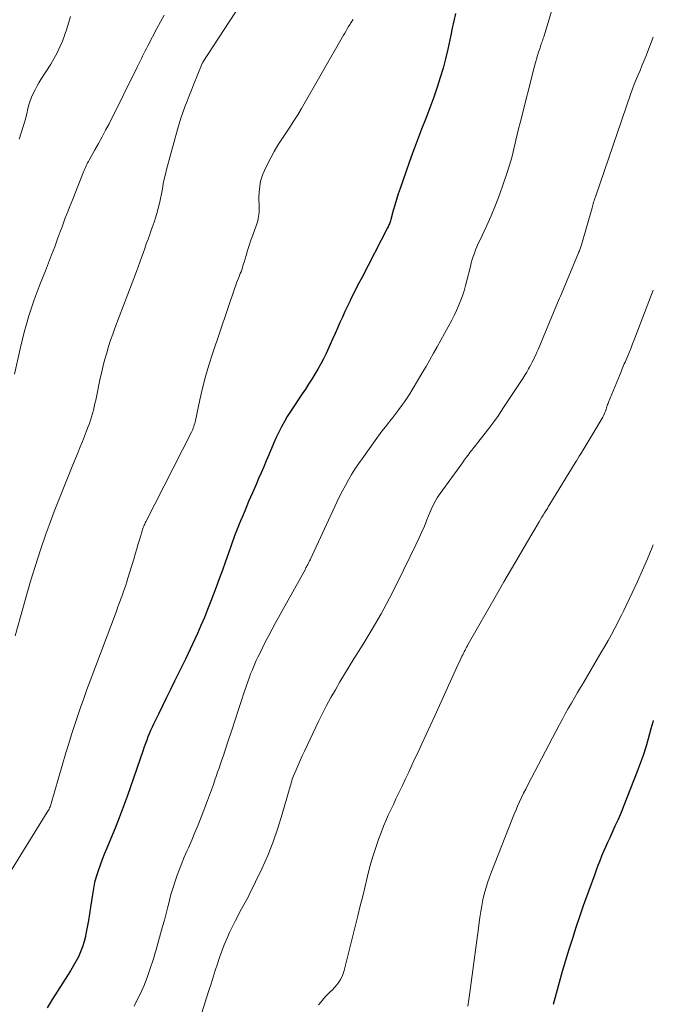
# Model space of a CAD drawing. Units: feet. Extents: x 1898071 to 1900019, y 500000 to 505000.
# Drawn here: x 1899911 to 1900000, y 500874 to 501012 of the extents above; entities that cross this region are included whole.
import ezdxf

# ---------------------------------------------------------------- set-up
doc = ezdxf.new("R2010")
doc.units = ezdxf.units.FT
doc.header["$LTSCALE"] = 100
doc.header["$MEASUREMENT"] = 0
doc.layers.add('CONTOUR INDEX', color=32, linetype='Continuous', lineweight=25)
doc.layers.add('CONTOUR INTERMEDIATE', color=40, linetype='Continuous', lineweight=15)

msp = doc.modelspace()

# ---------------------------------------------------------------- linework, layer by layer
at = {"layer": 'CONTOUR INDEX', "flags": 128}
for points, elevation in [([(1899972.21, 501013.33), (1899971.98, 501012.31), (1899971.76, 501011.29), (1899971.56, 501010.27), (1899971.44, 501009.64), (1899971.16, 501008.3), (1899970.84, 501006.97), (1899970.48, 501005.66), (1899970.08, 501004.35), (1899969.68, 501003.12), (1899969.16, 501001.6), (1899968.63, 501000.09), (1899968.06, 500998.58), (1899967.47, 500997.08), (1899966.89, 500995.59), (1899966.31, 500994.09), (1899965.76, 500992.57), (1899965.23, 500991.06), (1899964.45, 500988.77), (1899964.19, 500988), (1899963.94, 500987.22), (1899963.71, 500986.44), (1899963.48, 500985.66), (1899963.13, 500984.39), (1899963.09, 500984.24), (1899963.04, 500984.09), (1899962.99, 500983.94), (1899962.94, 500983.79), (1899962.88, 500983.65), (1899962.82, 500983.5), (1899962.75, 500983.36), (1899962.69, 500983.22), (1899959.05, 500976.24), (1899958.65, 500975.45), (1899958.24, 500974.66), (1899957.85, 500973.87), (1899957.45, 500973.08), (1899957.42, 500973.01), (1899957.05, 500972.25), (1899956.69, 500971.48), (1899956.34, 500970.71), (1899956, 500969.93), (1899955.67, 500969.15), (1899955.32, 500968.38), (1899954.97, 500967.61), (1899954.62, 500966.84), (1899954.04, 500965.6), (1899953.68, 500964.85), (1899953.3, 500964.12), (1899952.89, 500963.4), (1899952.47, 500962.69), (1899952.03, 500961.99), (1899951.59, 500961.29), (1899951.14, 500960.6), (1899950.69, 500959.91), (1899949.06, 500957.45), (1899948.61, 500956.74), (1899948.19, 500956.03), (1899947.79, 500955.3), (1899947.41, 500954.55), (1899947.05, 500953.8), (1899946.7, 500953.04), (1899946.37, 500952.27), (1899946.04, 500951.5), (1899945.99, 500951.37), (1899945.65, 500950.53), (1899945.3, 500949.69), (1899944.94, 500948.86), (1899944.58, 500948.03), (1899944.22, 500947.2), (1899943.7, 500946.01), (1899943.18, 500944.81), (1899942.67, 500943.6), (1899942.16, 500942.4), (1899942.14, 500942.34), (1899941.66, 500941.16), (1899941.2, 500939.97), (1899940.76, 500938.77), (1899940.33, 500937.57), (1899939.92, 500936.37), (1899939.49, 500935.16), (1899939.05, 500933.97), (1899938.61, 500932.77), (1899937.86, 500930.81), (1899937.42, 500929.67), (1899936.96, 500928.54), (1899936.48, 500927.41), (1899935.99, 500926.3), (1899935.63, 500925.5), (1899935.3, 500924.78), (1899934.97, 500924.07), (1899934.64, 500923.36), (1899934.29, 500922.66), (1899932.78, 500919.57), (1899932.22, 500918.42), (1899931.65, 500917.27), (1899931.09, 500916.12), (1899930.52, 500914.97), (1899929.83, 500913.55), (1899929.62, 500913.11), (1899929.41, 500912.66), (1899929.22, 500912.2), (1899929.04, 500911.75), (1899928.86, 500911.29), (1899928.69, 500910.82), (1899928.52, 500910.36), (1899928.35, 500909.89), (1899926.1, 500903.39), (1899925.57, 500901.9), (1899925.02, 500900.42), (1899924.43, 500898.95), (1899923.83, 500897.49), (1899923.27, 500896.16), (1899922.94, 500895.37), (1899922.62, 500894.57), (1899922.32, 500893.76), (1899922.03, 500892.95), (1899921.78, 500892.13), (1899921.55, 500891.3), (1899921.37, 500890.46), (1899921.23, 500889.62), (1899920.97, 500887.85), (1899920.82, 500886.91), (1899920.67, 500885.98), (1899920.5, 500885.05), (1899920.33, 500884.11), (1899920.25, 500883.75), (1899920.07, 500883.01), (1899919.86, 500882.29), (1899919.58, 500881.58), (1899919.27, 500880.89), (1899918.92, 500880.22), (1899918.55, 500879.55), (1899918.16, 500878.9), (1899917.75, 500878.26), (1899917.08, 500877.23), (1899916.34, 500876.07), (1899915.61, 500874.91), (1899914.9, 500873.73)], 820), ([(1900000, 500914.04), (1899999.94, 500913.84), (1899999.8, 500913.38), (1899999.67, 500912.91), (1899999.27, 500911.5), (1899998.93, 500910.33), (1899998.56, 500909.17), (1899998.16, 500908.03), (1899997.73, 500906.89), (1899995.87, 500902.15), (1899995.47, 500901.16), (1899995.05, 500900.18), (1899994.62, 500899.21), (1899994.18, 500898.24), (1899993.88, 500897.59), (1899993.58, 500896.95), (1899993.29, 500896.3), (1899993.01, 500895.65), (1899992.74, 500895), (1899992.47, 500894.35), (1899992.21, 500893.69), (1899991.96, 500893.03), (1899991.72, 500892.36), (1899990.17, 500888.02), (1899989.64, 500886.5), (1899989.12, 500884.98), (1899988.63, 500883.44), (1899988.14, 500881.91), (1899987.67, 500880.37), (1899987.21, 500878.83), (1899986.78, 500877.28), (1899986.35, 500875.72), (1899985.92, 500874.17)], 800)]:
    msp.add_lwpolyline(points, dxfattribs=dict(at, elevation=elevation))
at = {"layer": 'CONTOUR INTERMEDIATE', "flags": 128}
for points, elevation in [([(1899945.03, 501019.22), (1899936.76, 501006.5), (1899936.69, 501006.38), (1899936.67, 501006.35), (1899936.67, 501006.34), (1899936.66, 501006.32), (1899935.45, 501003.32), (1899935.14, 501002.55), (1899934.83, 501001.77), (1899934.53, 501001), (1899934.22, 501000.22), (1899933.93, 500999.44), (1899933.66, 500998.65), (1899933.41, 500997.86), (1899933.18, 500997.06), (1899931.65, 500991.44), (1899931.48, 500990.77), (1899931.32, 500990.09), (1899931.19, 500989.4), (1899931.07, 500988.71), (1899930.95, 500988.02), (1899930.82, 500987.34), (1899930.66, 500986.66), (1899930.48, 500985.98), (1899930.37, 500985.58), (1899930.15, 500984.8), (1899929.91, 500984.03), (1899929.64, 500983.27), (1899929.37, 500982.51), (1899929.29, 500982.29), (1899929.05, 500981.65), (1899928.81, 500981), (1899928.58, 500980.35), (1899928.36, 500979.7), (1899928.13, 500979.05), (1899927.9, 500978.41), (1899927.66, 500977.76), (1899927.42, 500977.12), (1899924.41, 500969.17), (1899924.1, 500968.31), (1899923.8, 500967.45), (1899923.51, 500966.57), (1899923.25, 500965.7), (1899923, 500964.81), (1899922.77, 500963.93), (1899922.55, 500963.03), (1899922.35, 500962.14), (1899921.71, 500959.05), (1899921.6, 500958.58), (1899921.49, 500958.1), (1899921.37, 500957.64), (1899921.25, 500957.17), (1899921.11, 500956.7), (1899920.97, 500956.24), (1899920.81, 500955.78), (1899920.65, 500955.33), (1899920.42, 500954.73), (1899920.13, 500953.97), (1899919.84, 500953.22), (1899919.54, 500952.47), (1899919.23, 500951.73), (1899918.51, 500949.96), (1899917.84, 500948.33), (1899917.18, 500946.7), (1899916.53, 500945.06), (1899915.89, 500943.42), (1899915.5, 500942.39), (1899914.69, 500940.22), (1899913.93, 500938.04), (1899913.23, 500935.84), (1899912.56, 500933.62), (1899910.38, 500925.93)], 828), ([(1899931.3, 501013.11), (1899930.8, 501012.16), (1899930.3, 501011.21), (1899929, 501008.78), (1899928.82, 501008.42), (1899928.64, 501008.07), (1899928.46, 501007.71), (1899928.29, 501007.35), (1899928.11, 501006.99), (1899927.94, 501006.63), (1899927.77, 501006.27), (1899927.59, 501005.91), (1899923.57, 500997.86), (1899923.09, 500996.93), (1899922.61, 500996.01), (1899922.11, 500995.09), (1899921.6, 500994.18), (1899920.79, 500992.76), (1899920.68, 500992.56), (1899920.57, 500992.36), (1899920.46, 500992.15), (1899920.36, 500991.94), (1899920.27, 500991.73), (1899920.17, 500991.52), (1899920.08, 500991.31), (1899920, 500991.1), (1899918.47, 500987.28), (1899918.25, 500986.72), (1899918.03, 500986.16), (1899917.82, 500985.61), (1899917.6, 500985.05), (1899917.39, 500984.49), (1899917.19, 500983.93), (1899916.98, 500983.37), (1899916.77, 500982.81), (1899916.36, 500981.68), (1899915.94, 500980.56), (1899915.51, 500979.44), (1899915.08, 500978.33), (1899914.65, 500977.21), (1899913.92, 500975.37), (1899913.49, 500974.26), (1899913.08, 500973.14), (1899912.7, 500972.01), (1899912.33, 500970.87), (1899911.99, 500969.73), (1899911.67, 500968.58), (1899911.38, 500967.43), (1899911.1, 500966.27), (1899910.31, 500962.69)], 832), ([(1899918.16, 501012.91), (1899917.67, 501011.16), (1899917.06, 501009.45), (1899916.28, 501007.81), (1899915.39, 501006.22), (1899914.02, 501004.08), (1899913.73, 501003.59), (1899913.45, 501003.1), (1899913.19, 501002.6), (1899912.93, 501002.09), (1899912.71, 501001.58), (1899912.5, 501001.05), (1899912.33, 501000.51), (1899912.18, 500999.97), (1899912.01, 500999.26), (1899911.78, 500998.36), (1899911.53, 500997.47), (1899911.25, 500996.58), (1899910.96, 500995.7)], 836), ([(1899985.81, 501013.93), (1899984.61, 501010.05), (1899984.55, 501009.85), (1899984.49, 501009.66), (1899984.42, 501009.47), (1899984.35, 501009.29), (1899984.29, 501009.1), (1899984.22, 501008.91), (1899984.16, 501008.72), (1899984.1, 501008.53), (1899983.9, 501007.92), (1899983.75, 501007.43), (1899983.6, 501006.93), (1899983.46, 501006.43), (1899983.33, 501005.93), (1899981.29, 500997.97), (1899981.08, 500997.16), (1899980.88, 500996.34), (1899980.69, 500995.53), (1899980.5, 500994.71), (1899980.47, 500994.55), (1899980.26, 500993.66), (1899980.02, 500992.77), (1899979.76, 500991.89), (1899979.48, 500991.02), (1899978.93, 500989.39), (1899978.39, 500987.89), (1899977.83, 500986.4), (1899977.21, 500984.94), (1899976.56, 500983.48), (1899975.62, 500981.48), (1899975.42, 500981.03), (1899975.23, 500980.59), (1899975.05, 500980.14), (1899974.88, 500979.68), (1899974.72, 500979.23), (1899974.57, 500978.77), (1899974.44, 500978.3), (1899974.32, 500977.83), (1899973.82, 500975.85), (1899973.63, 500975.12), (1899973.42, 500974.41), (1899973.19, 500973.7), (1899972.94, 500973), (1899972.66, 500972.3), (1899972.36, 500971.62), (1899972.04, 500970.95), (1899971.7, 500970.28), (1899971.18, 500969.33), (1899970.68, 500968.4), (1899970.17, 500967.48), (1899969.66, 500966.55), (1899969.14, 500965.63), (1899968.62, 500964.71), (1899968.09, 500963.79), (1899967.56, 500962.88), (1899967.02, 500961.97), (1899966.16, 500960.51), (1899965.8, 500959.94), (1899965.44, 500959.37), (1899965.05, 500958.81), (1899964.66, 500958.25), (1899964.26, 500957.71), (1899963.85, 500957.17), (1899963.43, 500956.63), (1899963.02, 500956.1), (1899962.87, 500955.92), (1899962.38, 500955.29), (1899961.9, 500954.67), (1899961.43, 500954.03), (1899960.96, 500953.39), (1899959.1, 500950.82), (1899958.59, 500950.09), (1899958.1, 500949.36), (1899957.63, 500948.61), (1899957.18, 500947.85), (1899956.76, 500947.08), (1899956.34, 500946.3), (1899955.95, 500945.51), (1899955.56, 500944.71), (1899951.81, 500936.64), (1899951.73, 500936.47), (1899951.65, 500936.31), (1899951.57, 500936.14), (1899951.48, 500935.98), (1899951.4, 500935.81), (1899951.31, 500935.65), (1899951.22, 500935.49), (1899951.14, 500935.33), (1899946.94, 500927.76), (1899946.47, 500926.89), (1899946, 500926.02), (1899945.55, 500925.14), (1899945.11, 500924.26), (1899944.68, 500923.4), (1899944.46, 500922.94), (1899944.24, 500922.48), (1899944.04, 500922.02), (1899943.84, 500921.55), (1899943.65, 500921.08), (1899943.46, 500920.61), (1899943.29, 500920.13), (1899943.12, 500919.65), (1899942.57, 500918.03), (1899942.13, 500916.74), (1899941.7, 500915.45), (1899941.27, 500914.15), (1899940.85, 500912.86), (1899940.21, 500910.91), (1899940.02, 500910.32), (1899939.82, 500909.74), (1899939.63, 500909.15), (1899939.43, 500908.56), (1899939.22, 500907.97), (1899939.02, 500907.39), (1899938.82, 500906.8), (1899938.62, 500906.21), (1899938.49, 500905.86), (1899938.22, 500905.09), (1899937.95, 500904.33), (1899937.67, 500903.57), (1899937.38, 500902.82), (1899936.5, 500900.51), (1899936.08, 500899.42), (1899935.64, 500898.34), (1899935.18, 500897.26), (1899934.71, 500896.19), (1899934.5, 500895.72), (1899934.14, 500894.88), (1899933.78, 500894.05), (1899933.45, 500893.2), (1899933.13, 500892.35), (1899932.84, 500891.49), (1899932.56, 500890.63), (1899932.31, 500889.75), (1899932.08, 500888.87), (1899932.06, 500888.8), (1899931.83, 500887.88), (1899931.59, 500886.97), (1899931.35, 500886.05), (1899931.09, 500885.14), (1899930.13, 500881.74), (1899930.01, 500881.32), (1899929.89, 500880.9), (1899929.76, 500880.48), (1899929.63, 500880.06), (1899929.5, 500879.65), (1899929.36, 500879.23), (1899929.22, 500878.82), (1899929.07, 500878.41), (1899928.92, 500877.99), (1899928.69, 500877.37), (1899928.44, 500876.76), (1899928.18, 500876.16), (1899927.9, 500875.56), (1899927.53, 500874.82), (1899927.09, 500873.95)], 816), ([(1899957.85, 501012.5), (1899957.82, 501012.45), (1899957.73, 501012.31), (1899957.65, 501012.2), (1899957.57, 501012.08), (1899957.5, 501011.96), (1899957.42, 501011.84), (1899957.21, 501011.49), (1899957.03, 501011.19), (1899956.85, 501010.89), (1899956.68, 501010.59), (1899956.5, 501010.29), (1899950.6, 500999.99), (1899950.08, 500999.11), (1899949.54, 500998.24), (1899948.98, 500997.39), (1899948.41, 500996.55), (1899947.84, 500995.7), (1899947.29, 500994.84), (1899946.77, 500993.96), (1899946.28, 500993.07), (1899945.62, 500991.79), (1899945.19, 500990.79), (1899944.86, 500989.77), (1899944.69, 500988.71), (1899944.63, 500987.63), (1899944.65, 500986.02), (1899944.65, 500985.72), (1899944.64, 500985.42), (1899944.62, 500985.12), (1899944.58, 500984.82), (1899944.53, 500984.53), (1899944.47, 500984.24), (1899944.39, 500983.95), (1899944.29, 500983.66), (1899943.75, 500982.21), (1899943.49, 500981.5), (1899943.25, 500980.78), (1899943.02, 500980.06), (1899942.81, 500979.34), (1899942.55, 500978.43), (1899942.47, 500978.16), (1899942.38, 500977.89), (1899942.3, 500977.62), (1899942.21, 500977.35), (1899942.11, 500977.08), (1899942.01, 500976.81), (1899941.91, 500976.55), (1899941.8, 500976.28), (1899941.75, 500976.16), (1899941.61, 500975.83), (1899941.49, 500975.5), (1899941.36, 500975.17), (1899941.25, 500974.83), (1899938.12, 500965.56), (1899937.61, 500963.96), (1899937.14, 500962.34), (1899936.72, 500960.71), (1899936.33, 500959.07), (1899935.71, 500956.2), (1899935.66, 500955.98), (1899935.61, 500955.77), (1899935.55, 500955.56), (1899935.49, 500955.35), (1899935.41, 500955.14), (1899935.34, 500954.94), (1899935.25, 500954.74), (1899935.15, 500954.54), (1899928.72, 500941.95), (1899928.65, 500941.8), (1899928.58, 500941.65), (1899928.51, 500941.49), (1899928.44, 500941.34), (1899928.38, 500941.18), (1899928.32, 500941.02), (1899928.27, 500940.86), (1899928.22, 500940.7), (1899927.89, 500939.59), (1899927.68, 500938.87), (1899927.47, 500938.16), (1899927.25, 500937.44), (1899927.04, 500936.73), (1899926.22, 500934.03), (1899926.07, 500933.54), (1899925.92, 500933.06), (1899925.75, 500932.57), (1899925.58, 500932.09), (1899925.49, 500931.84), (1899925.28, 500931.24), (1899925.06, 500930.63), (1899924.83, 500930.03), (1899924.61, 500929.43), (1899920.94, 500919.65), (1899920.48, 500918.4), (1899920.02, 500917.15), (1899919.57, 500915.89), (1899919.13, 500914.63), (1899918.71, 500913.36), (1899918.3, 500912.1), (1899917.91, 500910.82), (1899917.53, 500909.54), (1899915.47, 500902.4), (1899915.42, 500902.24), (1899915.36, 500902.09), (1899915.3, 500901.93), (1899915.23, 500901.78), (1899915.15, 500901.63), (1899915.08, 500901.49), (1899914.99, 500901.34), (1899914.91, 500901.2), (1899909.81, 500892.99)], 824), ([(1900000, 501010.03), (1899998.94, 501007.28), (1899998.68, 501006.63), (1899998.41, 501005.98), (1899998.14, 501005.34), (1899997.86, 501004.7), (1899997.58, 501004.06), (1899997.31, 501003.41), (1899997.06, 501002.75), (1899996.83, 501002.09), (1899991.86, 500987.57), (1899991.79, 500987.39), (1899991.73, 500987.2), (1899991.68, 500987.01), (1899991.62, 500986.82), (1899991.56, 500986.63), (1899991.51, 500986.44), (1899991.45, 500986.25), (1899991.4, 500986.06), (1899989.91, 500980.86), (1899989.87, 500980.71), (1899989.82, 500980.57), (1899989.77, 500980.42), (1899989.72, 500980.28), (1899989.67, 500980.14), (1899989.62, 500979.99), (1899989.56, 500979.85), (1899989.5, 500979.71), (1899987.11, 500973.98), (1899986.97, 500973.66), (1899986.84, 500973.34), (1899986.71, 500973.02), (1899986.57, 500972.71), (1899983.97, 500966.5), (1899983.81, 500966.14), (1899983.66, 500965.78), (1899983.5, 500965.42), (1899983.33, 500965.06), (1899983.17, 500964.71), (1899982.99, 500964.36), (1899982.81, 500964.01), (1899982.62, 500963.67), (1899982.49, 500963.43), (1899982.23, 500962.98), (1899981.96, 500962.53), (1899981.68, 500962.08), (1899981.39, 500961.64), (1899978.88, 500957.85), (1899978.24, 500956.91), (1899977.59, 500955.98), (1899976.91, 500955.07), (1899976.22, 500954.17), (1899975.37, 500953.09), (1899975.09, 500952.73), (1899974.82, 500952.38), (1899974.54, 500952.03), (1899974.26, 500951.68), (1899973.99, 500951.33), (1899973.72, 500950.98), (1899973.45, 500950.62), (1899973.19, 500950.26), (1899970.07, 500945.93), (1899969.86, 500945.62), (1899969.66, 500945.32), (1899969.47, 500945), (1899969.29, 500944.68), (1899969.12, 500944.36), (1899968.95, 500944.03), (1899968.8, 500943.69), (1899968.66, 500943.35), (1899968.22, 500942.25), (1899967.85, 500941.37), (1899967.47, 500940.48), (1899967.07, 500939.61), (1899966.66, 500938.74), (1899964.06, 500933.42), (1899962.94, 500931.22), (1899961.77, 500929.03), (1899960.54, 500926.89), (1899959.26, 500924.77), (1899957.97, 500922.71), (1899957.3, 500921.64), (1899956.64, 500920.56), (1899956, 500919.47), (1899955.36, 500918.39), (1899954.74, 500917.29), (1899954.13, 500916.18), (1899953.56, 500915.06), (1899953, 500913.93), (1899951.01, 500909.77), (1899950.7, 500909.12), (1899950.41, 500908.46), (1899950.12, 500907.81), (1899949.84, 500907.14), (1899949.49, 500906.28), (1899949.4, 500906.05), (1899949.31, 500905.81), (1899949.23, 500905.57), (1899949.16, 500905.33), (1899949.09, 500905.08), (1899949.02, 500904.84), (1899948.95, 500904.6), (1899948.88, 500904.35), (1899947.9, 500900.89), (1899947.29, 500898.94), (1899946.62, 500897.01), (1899945.85, 500895.12), (1899945.01, 500893.25), (1899943.26, 500889.59), (1899943.09, 500889.26), (1899942.92, 500888.93), (1899942.74, 500888.6), (1899942.55, 500888.27), (1899942.37, 500887.95), (1899942.18, 500887.62), (1899942.01, 500887.29), (1899941.83, 500886.96), (1899941.31, 500885.96), (1899940.89, 500885.12), (1899940.49, 500884.28), (1899940.11, 500883.42), (1899939.76, 500882.55), (1899939.42, 500881.66), (1899939.1, 500880.77), (1899938.79, 500879.88), (1899938.5, 500878.98), (1899938.49, 500878.94), (1899938.19, 500878.02), (1899937.9, 500877.09), (1899937.61, 500876.17), (1899937.32, 500875.25), (1899936.34, 500872.15)], 812), ([(1900000, 500974.5), (1899997.32, 500967.53), (1899997.1, 500966.96), (1899996.87, 500966.39), (1899996.64, 500965.83), (1899996.41, 500965.26), (1899996.14, 500964.62), (1899996.03, 500964.38), (1899995.93, 500964.14), (1899995.83, 500963.9), (1899995.73, 500963.66), (1899995.63, 500963.42), (1899995.52, 500963.18), (1899995.42, 500962.94), (1899995.33, 500962.7), (1899993.71, 500958.75), (1899993.65, 500958.59), (1899993.59, 500958.43), (1899993.54, 500958.28), (1899993.48, 500958.12), (1899993.43, 500957.96), (1899993.38, 500957.8), (1899993.33, 500957.64), (1899993.27, 500957.48), (1899993.21, 500957.32), (1899993.12, 500957.09), (1899993.02, 500956.86), (1899992.91, 500956.64), (1899992.79, 500956.42), (1899989.8, 500951.49), (1899989.61, 500951.17), (1899989.42, 500950.85), (1899989.22, 500950.54), (1899989.03, 500950.22), (1899985.49, 500944.45), (1899985.3, 500944.14), (1899985.12, 500943.83), (1899984.93, 500943.52), (1899984.74, 500943.21), (1899984.55, 500942.9), (1899984.36, 500942.59), (1899984.17, 500942.28), (1899983.99, 500941.97), (1899982.21, 500938.98), (1899981.15, 500937.17), (1899980.08, 500935.35), (1899979.03, 500933.54), (1899977.98, 500931.71), (1899974.02, 500924.78), (1899973.9, 500924.57), (1899973.79, 500924.36), (1899973.67, 500924.15), (1899973.56, 500923.94), (1899973.45, 500923.72), (1899973.34, 500923.51), (1899973.24, 500923.3), (1899973.13, 500923.08), (1899973.03, 500922.85), (1899972.87, 500922.52), (1899972.72, 500922.19), (1899972.57, 500921.86), (1899972.41, 500921.53), (1899969.3, 500914.72), (1899968.7, 500913.4), (1899968.09, 500912.09), (1899967.48, 500910.77), (1899966.87, 500909.45), (1899966.53, 500908.72), (1899966.09, 500907.77), (1899965.65, 500906.82), (1899965.2, 500905.88), (1899964.76, 500904.93), (1899964.58, 500904.57), (1899964.22, 500903.81), (1899963.86, 500903.05), (1899963.5, 500902.29), (1899963.13, 500901.53), (1899962.78, 500900.76), (1899962.44, 500899.99), (1899962.13, 500899.22), (1899961.82, 500898.43), (1899961.48, 500897.51), (1899961.03, 500896.25), (1899960.62, 500894.99), (1899960.26, 500893.71), (1899959.93, 500892.42), (1899959.88, 500892.22), (1899959.54, 500890.82), (1899959.2, 500889.42), (1899958.86, 500888.02), (1899958.51, 500886.63), (1899956.6, 500878.96), (1899956.46, 500878.52), (1899956.29, 500878.1), (1899956.08, 500877.7), (1899955.83, 500877.31), (1899955.54, 500876.94), (1899955.25, 500876.59), (1899954.93, 500876.25), (1899954.6, 500875.93), (1899954.46, 500875.8), (1899954.06, 500875.41), (1899953.68, 500875), (1899953.34, 500874.57), (1899953.01, 500874.12)], 808), ([(1900000, 500938.74), (1899999.85, 500938.36), (1899999.18, 500936.75), (1899998.49, 500935.15), (1899997.77, 500933.56), (1899997.04, 500931.97), (1899996.2, 500930.22), (1899995.86, 500929.52), (1899995.52, 500928.83), (1899995.17, 500928.14), (1899994.82, 500927.46), (1899994.6, 500927.05), (1899994.13, 500926.16), (1899993.65, 500925.29), (1899993.16, 500924.41), (1899992.65, 500923.55), (1899990.23, 500919.46), (1899989.79, 500918.72), (1899989.35, 500917.98), (1899988.92, 500917.23), (1899988.49, 500916.49), (1899988.06, 500915.74), (1899987.64, 500914.99), (1899987.23, 500914.24), (1899986.82, 500913.48), (1899982.39, 500905.04), (1899982.09, 500904.44), (1899981.79, 500903.85), (1899981.5, 500903.25), (1899981.22, 500902.64), (1899980.95, 500902.04), (1899980.68, 500901.43), (1899980.43, 500900.81), (1899980.18, 500900.19), (1899977.29, 500892.83), (1899977, 500892.05), (1899976.73, 500891.27), (1899976.49, 500890.47), (1899976.27, 500889.68), (1899976.08, 500888.87), (1899975.9, 500888.06), (1899975.76, 500887.24), (1899975.64, 500886.42), (1899975.41, 500884.56), (1899975.4, 500884.47), (1899975.39, 500884.39), (1899975.37, 500884.31), (1899975.36, 500884.23), (1899974.22, 500875.86), (1899974.09, 500874.91), (1899973.96, 500873.95)], 804)]:
    msp.add_lwpolyline(points, dxfattribs=dict(at, elevation=elevation))

doc.saveas('drawing.dxf')
